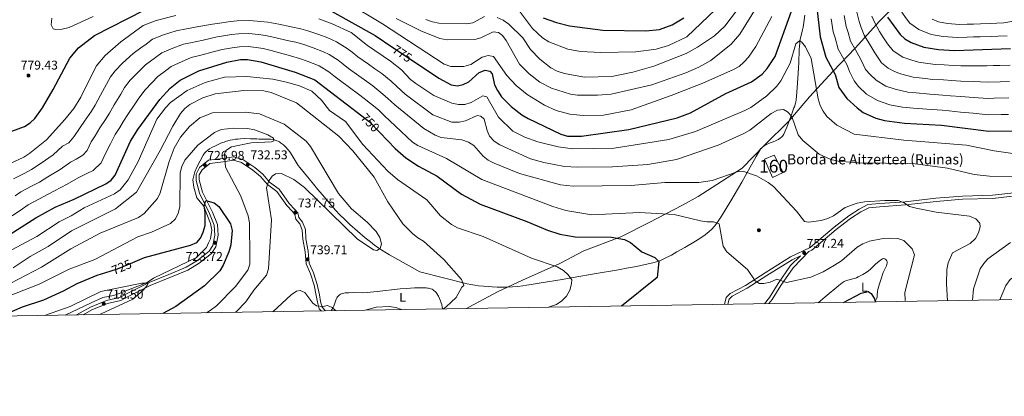
# Model space of a CAD drawing. Extents: x 607591 to 614492, y 724850 to 729593.
# Drawn here: x 611641 to 612412, y 724850 to 725145 of the extents above; entities that cross this region are included whole.
import ezdxf
from ezdxf.enums import TextEntityAlignment as Align

# ---------------------------------------------------------------- set-up
doc = ezdxf.new("R2010")
doc.units = 0
doc.header["$MEASUREMENT"] = 0
doc.linetypes.add('DGN Style 3', pattern=[109.19867, 77.99905, -31.19962])
doc.linetypes.add('DGN Style 5', pattern=[54.599335, 23.399715, -31.19962])
for name, color, linetype in [('Nivel 1', 7, 'Continuous'), ('Nivel 11', 7, 'Continuous'), ('Nivel 17', 7, 'Continuous'), ('Nivel 18', 7, 'Continuous'), ('Nivel 21', 7, 'Continuous'), ('Nivel 22', 7, 'Continuous'), ('Nivel 36', 7, 'Continuous'), ('Nivel 37', 7, 'Continuous'), ('Nivel 4', 7, 'Continuous'), ('Nivel 41', 7, 'Continuous'), ('Nivel 44', 7, 'Continuous'), ('Nivel 48', 7, 'Continuous'), ('Nivel 5', 7, 'Continuous'), ('Nivel 53', 7, 'Continuous'), ('Nivel 61', 7, 'Continuous'), ('Nivel 7', 7, 'Continuous')]:
    doc.layers.add(name, color=color, linetype=linetype)
doc.styles.add('Style-arial', font='arial.shx', dxfattribs={"bigfont": 'arialbig.shx'})
doc.styles.add('Style-ariali', font='ariali.shx', dxfattribs={"bigfont": 'arialibig.shx'})
doc.styles.add('Style-arialn', font='arialn.shx', dxfattribs={"bigfont": 'arialnbig.shx'})

# ---------------------------------------------------------------- blocks, each defined once
blk = doc.blocks.new('5PATER')
at = {"layer": 'Nivel 7', "linetype": 'Continuous', "lineweight": 0}
h = blk.add_hatch(color=53, dxfattribs=at)
edge = h.paths.add_edge_path()
edge.add_ellipse((0, 0), major_axis=(-1.1, -1.11), ratio=0.999422, start_angle=0, end_angle=360)
blk = doc.blocks.new('5PERFI')
at = {"layer": 'Nivel 17', "linetype": 'Continuous', "lineweight": 0}
h = blk.add_hatch(color=7, dxfattribs=at)
edge = h.paths.add_edge_path()
edge.add_arc((0, 0), 1.56, 315, 675)

msp = doc.modelspace()

# ---------------------------------------------------------------- linework, layer by layer
at = {"layer": 'Nivel 1', "color": 7, "linetype": 'Continuous', "lineweight": 0}
for points in [[(612427.88, 725262.27, 860.2), (612410.99, 725244.59, 853.02), (612390.37, 725223.27, 843.46), (612372.38, 725203.91, 833.03), (612353.52, 725183.52, 820.94), (612335.88, 725165.44, 809.81), (612314.51, 725143.85, 796.77), (612295.54, 725122.82, 785.23), (612278.28, 725104.75, 775.01), (612259.54, 725084.74, 768.51)], [(612259.54, 725084.74, 768.51), (612243.45, 725065.42, 763.56), (612224.3, 725046.8, 761.75), (612206.79, 725028.6, 760.17), (612187, 725015.82, 759.22), (612172.33, 725006.58, 758.16), (612160.04, 724999.56, 756.48), (612134.03, 724986, 753.79), (612111.91, 724974.95, 750.37), (612082.93, 724963.73, 748.81), (612064.09, 724954.02, 745.63), (612034.64, 724940.89, 741.27), (612015.14, 724931.8, 741.36), (611993.3, 724919.86, 741.13), (611990.8, 724918.59, 740)]]:
    msp.add_polyline3d(points, dxfattribs=at)
at = {"layer": 'Nivel 11', "color": 142, "linetype": 'DGN Style 3', "lineweight": 13}
for points in [[(612130.96, 724953.03, 749.26), (612136.77, 724954.32, 749.64), (612138.7, 724954.85, 749.8), (612141.52, 724955.8, 750.06), (612143.36, 724956.52, 750.24), (612146.08, 724957.72, 750.52), (612148.76, 724959.03, 750.81), (612151.4, 724960.44, 751.1), (612155.76, 724962.94, 751.58), (612161.85, 724966.56, 752.18), (612170.26, 724971.45, 752.76), (612174.55, 724974.13, 753), (612177.84, 724976.43, 753.2), (612180.95, 724978.93, 753.42), (612183.12, 724980.96, 753.62), (612185.14, 724983.16, 753.86), (612186.98, 724985.53, 754.14), (612190.75, 724991.15, 754.85), (612194.45, 724997.06, 755.61), (612198, 725003.02, 756.39), (612206.6, 725017.78, 758.29), (612209.54, 725022.98, 758.93), (612217.75, 725037.77, 760.7), (612220.75, 725042.92, 761.32), (612221.55, 725044.04, 761.44), (612222.23, 725044.74, 761.51), (612222.97, 725045.39, 761.57), (612223.78, 725045.97, 761.62), (612225.56, 725047, 761.69), (612227.5, 725047.89, 761.72), (612232.53, 725049.9, 761.73), (612234.45, 725050.77, 761.74), (612235.35, 725051.26, 761.75), (612236.99, 725052.37, 761.78), (612237.72, 725053, 761.81), (612238.37, 725053.7, 761.85), (612238.93, 725054.46, 761.9), (612239.4, 725055.31, 761.97), (612240.31, 725057.28, 762.16), (612241.88, 725060.89, 762.7), (612244.05, 725066.39, 763.75), (612246.08, 725071.99, 764.75), (612247.44, 725075.92, 765.24), (612247.78, 725076.87, 765.26), (612248.75, 725079.71, 765.16), (612248.98, 725080.68, 765.23), (612249.21, 725082.14, 765.46), (612249.52, 725085.07, 766.02), (612249.73, 725088.03, 766.53), (612250.53, 725099.33, 768.06), (612251.05, 725107.26, 768.96), (612251.3, 725111.58, 769.31), (612251.61, 725121.59, 769.56), (612251.78, 725124.57, 769.72), (612251.96, 725126.51, 769.89), (612252.43, 725129.45, 770.22), (612254.26, 725137.19, 771.29), (612254.67, 725139.13, 771.53), (612254.99, 725141.09, 771.75), (612256.01, 725148.7, 772.37)], [(611676.5, 724913.47, 720), (611696.89, 724923.06, 719.28), (611705.95, 724927.19, 719.28), (611714.2, 724928.84, 719.87), (611718.73, 724930.49, 720.46), (611740.57, 724939.14, 720.14), (611745.51, 724942.44, 720.67), (611779.3, 724958.52, 725), (611787.13, 724966.35, 724.62), (611788.78, 724970.06, 724.19), (611790.43, 724973.36, 724.19), (611791.25, 724979.95, 724.62), (611790.43, 724985.31, 725), (611787.54, 724992.73, 725), (611785.07, 724998.92, 725.1), (611779.72, 725005.51, 726.73), (611777.24, 725013.76, 727.36), (611776.42, 725019.53, 727.88), (611778.07, 725025.71, 727.99), (611779.78, 725029.87, 727.38), (611784.6, 725038.88, 727.38), (611785.11, 725039.73, 727.39), (611785.7, 725040.52, 727.42), (611787.06, 725041.93, 727.51), (611787.83, 725042.57, 727.57), (611789.5, 725043.72, 727.71), (611791.29, 725044.76, 727.85), (611794.33, 725046.31, 728.04), (611796.2, 725047.2, 728.09), (611799.01, 725048.42, 728.09), (611800.89, 725049.14, 728.06), (611802.78, 725049.78, 728.02), (611805.65, 725050.57, 727.98), (611807.58, 725050.98, 727.98), (611809.78, 725051.33, 728.04), (611811.75, 725051.54, 728.2), (611813.72, 725051.7, 728.49), (611816.68, 725051.81, 729.11), (611821.6, 725051.79, 730.29), (611824.56, 725051.69, 730.89), (611826.53, 725051.59, 731.16), (611828.54, 725051.49, 731.3), (611830.51, 725051.44, 731.34), (611835.46, 725051.45, 731.38), (611837.43, 725051.35, 731.38), (611839.4, 725051.08, 731.38), (611840.39, 725050.87, 731.37), (611842.35, 725050.24, 731.35), (611843.33, 725049.81, 731.34), (611844.3, 725049.29, 731.32), (611845.27, 725048.67, 731.31), (611847.52, 725046.92, 731.25), (611849.13, 725045.41, 731.18), (611851.2, 725043.06, 731.04), (611852.41, 725041.46, 730.93), (611853.51, 725039.83, 730.83), (611855.03, 725037.37, 730.69), (611857.48, 725033.27, 730.55), (611859.07, 725030.86, 730.56), (611860.25, 725029.29, 730.62), (611867.49, 725020.43, 731.25), (611874.45, 725011.95, 731.94), (611879.57, 725005.82, 732.48), (611884.78, 724999.76, 733.03), (611888.25, 724995.84, 733.39), (611891.66, 724992.2, 733.73), (611895.17, 724988.65, 734.08), (611899.49, 724984.51, 734.49), (611905.44, 724979.19, 735.03), (611911.59, 724974.07, 735.58), (611915.66, 724970.85, 735.94), (611918.84, 724968.42, 736.24), (611922.07, 724966.07, 736.55), (611924.53, 724964.36, 736.77), (611927.88, 724962.19, 737.02), (611930.45, 724960.66, 737.14), (611954.22, 724947.33, 737.82), (611991.48, 724938.03, 740.48), (611994.41, 724937.39, 740.65), (611997.36, 724936.87, 740.79), (612000.34, 724936.46, 740.9), (612004.32, 724936.04, 741.02), (612007.95, 724935.77, 741.12), (612010.94, 724935.6, 741.12), (612014.95, 724935.46, 741), (612018.97, 724935.42, 740.8), (612022.99, 724935.48, 740.57), (612027, 724935.66, 740.37), (612031, 724935.97, 740.24), (612034.98, 724936.4, 740.25), (612037.95, 724936.81, 740.37), (612041.51, 724937.39, 740.65), (612049.34, 724938.69, 741.54), (612065.96, 724941.48, 743.93), (612072.81, 724942.65, 744.79), (612094.09, 724946.29, 746.92), (612106.85, 724948.48, 748.04), (612111.35, 724949.26, 748.37), (612116.26, 724950.13, 748.64), (612124.1, 724951.62, 748.96), (612130.96, 724953.03, 749.26)]]:
    msp.add_polyline3d(points, dxfattribs=at)
at = {"layer": 'Nivel 18', "color": 1, "linetype": 'DGN Style 3', "lineweight": 13}
msp.add_polyline3d([(612230.52, 725021.45, 762.62), (612224.28, 725035.67, 762.62), (612232.01, 725039, 763.27), (612239.06, 725025.19, 762.62), (612230.52, 725021.45, 762.62)], dxfattribs=at)
at = {"layer": 'Nivel 21', "color": 7, "linetype": 'Continuous', "lineweight": 0}
for points in [[(611880.33, 724916.79, 739.78), (611877.7, 724919.56, 739.78), (611876.52, 724924.08, 739.46), (611875.67, 724929.34, 739.13), (611873.95, 724937.58, 739.46), (611870.98, 724946.65, 739.78), (611867.71, 724954.24, 739.46), (611866.82, 724963.47, 739.46), (611865.11, 724973.22, 738.8), (611864.64, 724980.69, 738.48), (611862.41, 724986.33, 738.15), (611859.59, 724989.9, 738.15), (611858.74, 724993.58, 737.82), (611856.46, 724996.27, 737.17), (611851.97, 725001.08, 735.54), (611844.06, 725012.12, 735.21), (611836.62, 725017.8, 734.24), (611831.29, 725023.85, 733.26), (611825.01, 725029.2, 732.93), (611815.76, 725035.4, 731.3), (611808.35, 725037.51, 729.99), (611799.96, 725036.17, 729.67), (611788.62, 725034.82, 727.71), (611781.67, 725029.07, 726.4), (611778.99, 725024.06, 726.4), (611779.03, 725019.1, 725.75), (611781.63, 725009.06, 725.1), (611789.55, 724993.15, 724.12), (611793.21, 724984.04, 723.79), (611793.66, 724976.24, 723.47), (611792.18, 724968.06, 723.79), (611789.21, 724963.51, 723.14), (611780.11, 724956.27, 722.16), (611771.33, 724950.98, 721.84), (611757.6, 724945.19, 721.51), (611742.12, 724938.93, 720.21), (611724.61, 724930.19, 719.23), (611719.04, 724927.35, 718.25), (611708.93, 724924.83, 718.57), (611696.17, 724919.77, 718.57), (611685.29, 724913.61, 717.61)], [(612429.47, 725010.5, 762.95), (612403.08, 725007.44, 762.95), (612379.45, 725006.83, 761.64), (612358.61, 725005.02, 761.64), (612334.58, 725002.37, 760.34), (612314.62, 725000.98, 760.34), (612305.4, 725000.06, 760.01), (612298.63, 724996.6, 759.36), (612290.42, 724991.17, 759.36), (612279.02, 724982.46, 758.71), (612260.08, 724966.48, 757.4), (612244.73, 724959.04, 757.07), (612224.78, 724946.6, 755.77), (612209.41, 724936.71, 754.79), (612197.51, 724930.43, 754.14), (612194.29, 724927.15, 754.14), (612193.12, 724921.89, 753.83)], [(612252.5, 724960.03, 756.93), (612244.83, 724952.23, 756.42), (612235.08, 724938.17, 755.12), (612228.27, 724927.14, 754.46), (612224.38, 724922.4, 753.99)]]:
    msp.add_polyline3d(points, dxfattribs=at)
at = {"layer": 'Nivel 21', "color": 7, "linetype": 'DGN Style 3', "lineweight": 0}
for points in [[(611876.94, 724916.73, 739.78), (611875.44, 724918.31, 739.78), (611874.08, 724923.56, 739.46), (611873.21, 724928.89, 739.13), (611871.53, 724936.94, 739.46), (611868.64, 724945.76, 739.78), (611865.26, 724953.61, 739.46), (611864.35, 724963.13, 739.46), (611862.63, 724972.93, 738.8), (611862.17, 724980.14, 738.48), (611860.22, 724985.06, 738.15), (611857.28, 724988.79, 738.15), (611856.44, 724992.43, 737.82), (611854.59, 724994.6, 737.17), (611850.03, 724999.5, 735.54), (611842.25, 725010.36, 735.21), (611834.91, 725015.97, 734.24), (611829.54, 725022.06, 733.26), (611823.5, 725027.21, 732.93), (611814.7, 725033.1, 731.3), (611808.2, 725034.95, 729.99), (611800.3, 725033.7, 729.67), (611789.65, 725032.42, 727.71), (611783.64, 725027.46, 726.4), (611781.5, 725023.45, 726.4), (611781.53, 725019.43, 725.75), (611783.99, 725009.94, 725.1), (611791.83, 724994.17, 724.12), (611795.68, 724984.59, 723.79), (611796.18, 724976.08, 723.47), (611794.55, 724967.11, 723.79), (611791.08, 724961.81, 723.14), (611781.54, 724954.21, 722.16), (611772.46, 724948.75, 721.84), (611758.56, 724942.88, 721.51), (611743.15, 724936.65, 720.21), (611725.73, 724927.96, 719.23), (611719.93, 724925, 718.25), (611709.69, 724922.45, 718.57), (611697.25, 724917.51, 718.57), (611690.52, 724913.69, 717.97)], [(612429.84, 725008.03, 762.95), (612403.26, 725004.94, 762.95), (612379.59, 725004.33, 761.64), (612358.86, 725002.53, 761.64), (612334.81, 724999.88, 760.34), (612314.83, 724998.48, 760.34), (612306.11, 724997.62, 760.01), (612299.89, 724994.44, 759.36), (612291.87, 724989.13, 759.36), (612280.58, 724980.51, 758.71), (612261.46, 724964.36, 757.4), (612259.19, 724963.27, 757.26), (612246.76, 724950.63, 756.42), (612237.17, 724936.79, 755.12), (612230.31, 724925.68, 754.46), (612227.66, 724922.45, 754.14)], [(612252.5, 724960.03, 756.93), (612245.94, 724956.85, 757.07), (612226.12, 724944.49, 755.77), (612210.67, 724934.55, 754.79), (612199.02, 724928.4, 754.14), (612196.58, 724925.91, 754.14), (612195.69, 724921.93, 753.88)]]:
    msp.add_polyline3d(points, dxfattribs=at)
at = {"layer": 'Nivel 22', "color": 30, "linetype": 'DGN Style 5', "lineweight": 30, "flags": 128}
for points, elevation in [([(611933.28, 725123.4), (611949.23, 725112.69)], 775), ([(611908.78, 725069.66), (611914.76, 725065.05), (611922.93, 725056.65)], 750), ([(611711.57, 724947.96), (611717.42, 724949.78), (611729.54, 724954.78)], 725)]:
    msp.add_lwpolyline(points, dxfattribs=dict(at, elevation=elevation))
at = {"layer": 'Nivel 36', "color": 92, "linetype": 'Continuous', "lineweight": 0}
for points in [[(612266.48, 724923.08, 750.95), (612271.84, 724927.65, 751.06), (612282.59, 724936.62, 751.05), (612285.21, 724938.77, 751.06), (612286.01, 724939.35, 751.08), (612286.87, 724939.83, 751.09), (612288.71, 724940.57, 751.14), (612290.65, 724941.11, 751.21), (612293.65, 724941.81, 751.31), (612295.59, 724942.38, 751.36), (612296.53, 724942.74, 751.38), (612297.9, 724943.38, 751.4), (612301.47, 724945.2, 751.38), (612304.04, 724946.75, 751.38), (612305.92, 724948.12, 751.41), (612307.42, 724949.42, 751.46), (612311.74, 724953.56, 751.66), (612315.26, 724956.56, 751.89), (612316.1, 724957.15, 751.96), (612316.94, 724957.58, 752.01), (612317.68, 724957.81, 752.04), (612318.57, 724957.64, 752.01), (612319.5, 724956.96, 751.9), (612320.23, 724956.02, 751.79), (612320.55, 724955.02, 751.72), (612320.49, 724954.05, 751.7), (612320.27, 724953.13, 751.7), (612319.93, 724952.2, 751.7), (612318.06, 724948.48, 751.73), (612317.36, 724946.79, 751.72), (612315.49, 724941.09, 751.59), (612314.27, 724937.28, 751.42), (612313.15, 724933.46, 751.12), (612312.82, 724931.92, 750.93), (612312.79, 724928.96, 750.34), (612312.63, 724927.59, 750.08), (612312.35, 724926.64, 749.93), (612311.97, 724925.73, 749.76), (612310.95, 724923.81, 749.44)], [(611884.92, 724916.86, 739.21), (611885.13, 724917.25, 739.15), (611886.4, 724919.52, 738.99), (611886.83, 724920.41, 738.99), (611887.19, 724921.33, 738.99), (611888.39, 724925.16, 738.99), (611888.79, 724926.06, 738.99), (611889.29, 724926.97, 738.99), (611889.86, 724927.84, 738.99), (611890.52, 724928.64, 738.99), (611891.26, 724929.33, 738.99), (611892.11, 724929.87, 738.99), (611892.84, 724930.17, 738.99), (611893.82, 724930.45, 738.99), (611895.8, 724930.8, 738.99), (611898.79, 724931.01, 738.99), (611902.17, 724931.07, 738.99), (611909.18, 724930.96, 738.99), (611913.17, 724931.09, 738.99), (611921, 724931.92, 738.99), (611938.84, 724934.02, 738.99), (611943.83, 724934.43, 738.99), (611950.26, 724934.81, 738.99), (611957.24, 724934.8, 738.99), (611959.23, 724934.71, 738.99), (611960.22, 724934.61, 738.99), (611961.21, 724934.46, 738.99), (611962.95, 724934.03, 738.99), (611963.9, 724933.66, 738.99), (611964.78, 724933.18, 738.99), (611965.59, 724932.58, 738.99), (611966.34, 724931.9, 738.99), (611967.03, 724931.14, 738.99), (611967.66, 724930.31, 738.99), (611968.44, 724929.12, 739.02), (611968.94, 724928.24, 739.09), (611969.8, 724926.46, 739.31), (611970.52, 724924.64, 739.54), (611970.86, 724923.7, 739.61), (611971.51, 724921.7, 739.64), (611971.93, 724919.74, 739.64), (611972.04, 724918.76, 739.64), (611972.06, 724918.28, 739.64)]]:
    msp.add_polyline3d(points, dxfattribs=at)
at = {"layer": 'Nivel 4', "color": 30, "linetype": 'Continuous', "lineweight": 30, "flags": 128}
for points, elevation in [([(612262.92, 725175.06), (612268.07, 725131.66), (612272.48, 725115.79), (612279.64, 725102.06), (612282.69, 725091.99), (612288.94, 725083.33), (612296.94, 725075.97), (612301.76, 725072.41), (612311.56, 725067.88), (612318.41, 725066.05), (612334.16, 725064.01), (612363.08, 725062.5), (612400.08, 725057.71), (612439.79, 725058.28)], 775), ([(611634.51, 725057.68), (611644.46, 725061.38), (611649.06, 725064.15), (611652.74, 725067.54), (611658.66, 725075.86), (611667.13, 725090.33), (611680.1, 725114.88), (611686.88, 725123.15), (611699.45, 725132.83), (611738.29, 725152.49), (611765.57, 725160.72)], 775), ([(611765.57, 725160.72), (611786.62, 725164.17), (611820.81, 725164.82), (611836.92, 725164.31), (611847.64, 725162.77), (611864.35, 725158.94), (611885.06, 725151.85), (611919.4, 725132.72), (611933.28, 725123.4)], 775), ([(611949.23, 725112.69), (611969.33, 725099.19), (611978.78, 725093.97), (611983.72, 725093.16), (611988.19, 725094.22), (611992.69, 725096.41), (612000.94, 725103.74), (612005.54, 725105.49), (612009.14, 725104.83), (612011.04, 725102.63), (612012.79, 725094.01), (612015.2, 725089.52), (612018.38, 725084.73), (612025.8, 725077.09), (612034.17, 725070.45), (612039.28, 725067.53), (612064.81, 725055.35), (612070.13, 725053.86), (612080.94, 725053.7), (612118.11, 725059.08), (612155.95, 725068.25), (612166.28, 725071.95), (612194.21, 725087.24), (612214.31, 725096.48), (612222.57, 725102.46), (612226.37, 725106.84), (612232.62, 725116.3), (612245.49, 725151.82)], 775), ([(612051, 725146.46), (612061.45, 725142.81), (612071.48, 725140.25), (612097.76, 725136.96), (612131.47, 725136.39), (612142.06, 725137.51), (612151.96, 725141.01), (612161.25, 725146.69)], 800), ([(612320.76, 725147.2), (612330.61, 725133.46), (612334.25, 725130.03), (612339.34, 725127.21), (612349.31, 725123.54), (612360.82, 725121.65), (612373.31, 725120.99), (612417.26, 725122.39)], 800), ([(611610.74, 724962.73), (611653.34, 724989.7), (611668.6, 724998.12), (611683.6, 725004.4), (611708.31, 725016.41), (611712.39, 725019.36), (611715.48, 725023.29), (611727.7, 725049.76), (611733.32, 725059.09), (611750.7, 725082.62), (611758.65, 725091.42), (611766.66, 725097.57), (611781.24, 725105.09), (611803.12, 725111.81), (611813.88, 725113.77), (611819.36, 725113.83), (611829.86, 725112.01), (611856.73, 725103.89), (611872.01, 725098.03), (611908.78, 725069.66)], 750), ([(611922.93, 725056.65), (611935.07, 725044.16), (611943.47, 725036.82), (611953.32, 725030.12), (611967.9, 725022.3), (611986.86, 725008.34), (612001.49, 725000.39), (612038.08, 724986.82), (612054.33, 724980), (612064.14, 724977.04), (612075.93, 724974.71), (612104.5, 724974.61), (612114.81, 724972.69), (612119.47, 724970.48), (612128.37, 724963.01), (612138.33, 724958.64), (612141.61, 724955.42), (612140.18, 724942.92), (612112.44, 724920.57)], 750), ([(611729.54, 724954.78), (611738.56, 724958.51), (611774.74, 724968.22), (611779.69, 724970.49), (611782.56, 724973.76), (611784.58, 724978.57), (611786.07, 724983.71), (611786.17, 724993.84), (611785.43, 724999.1), (611786.76, 725003.39), (611793.2, 725001.61), (611796.73, 724998.52), (611805.84, 724985.05), (611807.29, 724979.69), (611806.36, 724968.5), (611804.74, 724963.03), (611800.19, 724952.53), (611797.49, 724948.23), (611785.72, 724936.36), (611763.21, 724920.15), (611752.88, 724914.71)], 725), ([(611625.98, 724912.64), (611627.38, 724913.11), (611642.97, 724919.81), (611659.72, 724925.34), (611675.2, 724932.43), (611685.7, 724938.22), (611701.55, 724944.85), (611711.57, 724947.96)], 725), ([(612286.36, 724923.41), (612300.16, 724930.76), (612305.69, 724932), (612307.92, 724930.48), (612310.7, 724926.23), (612311.14, 724923.81)], 750)]:
    msp.add_lwpolyline(points, dxfattribs=dict(at, elevation=elevation))
at = {"layer": 'Nivel 5', "color": 30, "linetype": 'Continuous', "lineweight": 0, "flags": 128}
for points, elevation in [([(612321.34, 725207.86), (612321.02, 725201.19), (612321.47, 725195.77), (612322.89, 725186.67), (612323.9, 725177.89), (612323.79, 725172.8), (612325.68, 725162.53), (612327.95, 725157.87), (612331.9, 725150.9), (612334.99, 725146.87), (612338.22, 725142.38), (612345.2, 725137.38), (612355.05, 725133.43), (612364.26, 725131.92), (612375.28, 725131.16), (612383.27, 725131.42), (612388.27, 725131.55), (612393.42, 725131.69), (612402.42, 725132.04), (612407.42, 725132.27), (612414.59, 725132.5)], 805), ([(612014.89, 725146.93), (612019.72, 725144.78), (612024.13, 725141.67), (612035.14, 725130.99), (612041.11, 725121.76), (612048.39, 725114.25), (612057.03, 725107.41), (612061.95, 725104.77), (612067.72, 725102.8), (612083.03, 725099.95), (612104.7, 725100.53), (612121.12, 725103.9), (612137.65, 725108.73), (612163.06, 725118.5), (612171.85, 725123.44), (612185.17, 725132.49), (612193.26, 725140.01), (612209.03, 725160.84)], 790), ([(611897.05, 725158.53), (611925.15, 725141.88), (611973.5, 725110.32), (611978.6, 725108.44), (611988.84, 725108.41), (611994.18, 725109.97), (612003.06, 725115.83), (612007.87, 725117.09), (612011.99, 725116.34), (612022.52, 725101.39), (612029.84, 725093.62), (612038.34, 725086.43), (612051.9, 725078.05), (612061.2, 725073.85), (612071.93, 725070.95), (612082.27, 725069.91), (612098.13, 725070.27), (612120.01, 725074.54), (612151.16, 725085.64), (612175.95, 725095.22), (612200.12, 725105.93), (612204.45, 725108.42), (612208.28, 725111.85), (612211.95, 725115.67), (612217.7, 725124.06), (612230.01, 725147.67)], 780), ([(611935.84, 725146.05), (611955.05, 725136.24), (611969.94, 725130.42), (611975.83, 725129.31), (611997.29, 725129.66), (612002.12, 725130.94), (612011.74, 725135.47), (612016.07, 725134.99), (612019.16, 725132.83), (612022.07, 725128.76), (612032.46, 725110.24), (612039.91, 725102.52), (612048.46, 725096.2), (612057.47, 725091.39), (612072.35, 725086.63), (612077.84, 725085.85), (612093.48, 725085.89), (612104.33, 725086.78), (612136.15, 725093.97), (612162.69, 725103.47), (612172.99, 725107.94), (612182.23, 725113.1), (612198.35, 725125.96), (612205.09, 725133.87), (612219.17, 725156.42)], 785), ([(612030.15, 725154.98), (612042.61, 725138.28), (612050.37, 725130.8), (612055.42, 725127.75), (612070.18, 725122.09), (612080.32, 725120.23), (612096.13, 725119.42), (612123.45, 725119.98), (612139.37, 725122.06), (612149.22, 725124.87), (612163.55, 725131.73), (612186.09, 725153.14)], 795), ([(611630.03, 725030.67), (611644.03, 725037.31), (611648.66, 725040.39), (611661.67, 725050.78), (611676.24, 725066.82), (611683.26, 725075.49), (611688.78, 725084.44), (611700.8, 725108.68), (611707.87, 725117.12), (611720.05, 725127.73), (611737.52, 725140.43), (611747.6, 725144.42), (611763.23, 725148.33)], 770), ([(611666.04, 725146.26), (611665.47, 725141.08), (611666.9, 725138.03), (611669.09, 725137.52), (611674.09, 725137.77), (611679.51, 725138.92), (611698.44, 725147.49)], 780), ([(611875.18, 725145.73), (611885.71, 725141.87), (611900.58, 725134.96), (611913.19, 725124.9), (611931.35, 725112.63), (611939.89, 725105.69), (611946.99, 725098.18), (611951.1, 725094.99), (611965.38, 725085.58), (611979.36, 725079.66), (611984.61, 725078.65), (611989.69, 725078.69), (611994.47, 725080.16), (612003.56, 725085.29), (612006.72, 725084.71), (612015.88, 725068.75), (612027.27, 725057.81), (612036.66, 725052.88), (612046.87, 725049.22), (612062.66, 725045.45), (612074.16, 725043.85), (612106.65, 725044.39), (612149.42, 725051.04), (612170.3, 725057.36), (612209.04, 725073.89), (612213.58, 725076.3), (612226.28, 725085.5), (612234.02, 725092.94), (612237.05, 725097.16), (612244.38, 725110.98), (612249.06, 725126.17), (612251.76, 725128.64), (612253.43, 725127.7), (612256.44, 725123.87), (612260.9, 725114.62), (612266.51, 725082.96), (612268.04, 725077.9), (612270.27, 725073.42), (612273.31, 725069.24), (612281.11, 725062.44), (612294.6, 725055.26), (612333.52, 725050.51), (612382.66, 725046.73), (612404.36, 725042.16)], 770), ([(611959.13, 725145.28), (611964.21, 725143.35), (611969.1, 725142.34), (611990.93, 725141.74), (611995.92, 725142.66), (612005.07, 725147.55)], 790), ([(612276.72, 725145.77), (612278.2, 725135.7), (612279.68, 725130.91), (612282.14, 725122.07), (612286.42, 725114.16), (612289.03, 725109.46), (612290.99, 725104.51), (612294.61, 725097.04), (612298, 725092.67), (612304.4, 725086.78), (612312.91, 725081.69), (612322.59, 725078.29), (612332.52, 725076.52), (612341.19, 725075.7), (612351.48, 725074.91), (612363.63, 725074.27), (612369.1, 725073.68), (612378.03, 725072.69), (612387.96, 725071.72), (612399.72, 725070.52), (612409.72, 725070.7), (612415.51, 725070.82)], 780), ([(612286.72, 725148.43), (612288.33, 725139.74), (612289.95, 725134.98), (612291.79, 725128.35), (612295.73, 725121.41), (612298.42, 725116.87), (612300.9, 725111.75), (612303.61, 725106.14), (612307.06, 725102.01), (612311.86, 725097.59), (612319.51, 725093.07), (612326.78, 725090.52), (612336.72, 725088.27), (612343.22, 725087.66), (612353.81, 725086.59), (612364.18, 725086.05), (612370.15, 725085.51), (612378.1, 725084.8), (612388.05, 725084.16), (612399.36, 725083.34), (612404.36, 725083.45), (612415.95, 725083.71)], 785), ([(612296.72, 725151.1), (612298.47, 725143.77), (612300.22, 725139.06), (612302.37, 725132.86), (612307.81, 725124.27), (612310.8, 725118.99), (612316.12, 725111.35), (612321.25, 725106.98), (612326.12, 725104.45), (612330.96, 725102.75), (612340.92, 725100.03), (612350.21, 725099.03), (612356.15, 725098.28), (612364.72, 725097.83), (612371.2, 725097.34), (612378.17, 725096.92), (612388.13, 725096.59), (612399.01, 725096.15), (612409.01, 725096.4), (612416.39, 725096.6)], 790), ([(612308.6, 725147.81), (612310.49, 725143.13), (612314.36, 725135.89), (612317.19, 725131.67), (612320.71, 725126.22), (612325.19, 725120.69), (612332.73, 725115.83), (612339.89, 725113.47), (612345.11, 725111.78), (612352.23, 725110.88), (612358.49, 725109.96), (612365.27, 725109.61), (612372.26, 725109.16), (612378.24, 725109.03), (612388.22, 725109.03), (612398.65, 725108.97), (612403.65, 725109.11), (612408.65, 725109.25), (612416.82, 725109.5)], 795), ([(612355.63, 725145.57), (612360.79, 725143.33), (612367.7, 725142.19), (612377.25, 725141.34), (612383.24, 725141.53), (612388.24, 725141.64), (612393.55, 725141.76), (612401.53, 725142.15), (612406.55, 725142.44), (612411.93, 725142.61), (612419.43, 725143.85)], 810), ([(611635.85, 725020.43), (611644.82, 725024.85), (611650.17, 725027.51), (611657.73, 725032.64), (611667.15, 725039.19), (611674.44, 725045.83), (611679.39, 725048.48), (611683.21, 725053.37), (611688.14, 725060.48), (611691.46, 725065.47), (611696.98, 725073.32), (611699.91, 725078.1), (611703.99, 725085.82), (611708.81, 725094.55), (611711.9, 725100.3), (611715.69, 725105.04), (611721.41, 725110.96), (611729.7, 725118.66), (611735.76, 725123.06), (611739.79, 725126.03), (611744.8, 725129.71), (611753.48, 725133.28), (611763.29, 725136.41), (611771.44, 725138.02), (611781.27, 725139.76), (611791.78, 725141.71), (611799.21, 725142.72), (611806.05, 725143.7), (611811.26, 725144.14), (611820.9, 725144.54), (611829.61, 725143.75), (611835.26, 725143.17), (611843.84, 725141.52), (611853.62, 725139.52), (611861.13, 725138.06), (611866.66, 725136.41), (611875.25, 725133.53), (611882.28, 725130.91), (611889.08, 725127.75), (611897.36, 725122.62), (611901.28, 725119.52), (611905.86, 725115.89), (611914.06, 725110.17), (611919.15, 725106.54), (611924.44, 725102.87), (611931.83, 725096.9), (611936.19, 725092.8), (611942.89, 725086.61), (611964.4, 725070.5), (611979.3, 725064.69), (611985.2, 725064.72), (611990.06, 725065.89), (611999.35, 725069.92), (612002.16, 725069.33), (612004.72, 725066.99), (612006.98, 725058.25), (612009.02, 725053.69), (612012.59, 725049.94), (612016.88, 725046.95), (612041.01, 725036.1), (612051.42, 725033.05), (612067.65, 725029.95), (612077.73, 725029.33), (612105.4, 725029.74), (612133.06, 725031.57), (612155.36, 725035.6), (612188.02, 725046.73), (612208.19, 725055.77), (612212.82, 725058.5), (612229.59, 725071.61)], 765), ([(611637.34, 725006.93), (611641.68, 725010.19), (611650.58, 725014.74), (611656.31, 725017.72), (611662.89, 725021.78), (611672.63, 725027.59), (611680.49, 725033.48), (611684.99, 725035.66), (611690.39, 725038.77), (611693.61, 725042.59), (611696.76, 725049.4), (611700.05, 725054.14), (611703.54, 725060.23), (611708.08, 725066.89), (611711.05, 725071.76), (611714.76, 725078.25), (611719.95, 725086.75), (611723, 725091.93), (611727.36, 725097.56), (611731.17, 725101.51), (611739.35, 725109.58), (611743.39, 725112.52), (611752.09, 725119), (611759.35, 725122.14), (611769.27, 725125.97), (611774.71, 725127.05), (611784.45, 725129.18), (611795.56, 725131.75), (611800.51, 725132.42), (611806.72, 725133.37), (611812.13, 725134.02), (611820.39, 725134.31), (611827.83, 725133.49), (611833.46, 725132.78), (611840.78, 725131.2), (611850.49, 725128.9), (611857.09, 725127.44), (611863.35, 725125.57), (611870.64, 725123.05), (611878.86, 725119.95), (611883.39, 725117.84), (611890.23, 725113.41), (611894.16, 725110.32), (611898.54, 725106.88), (611906.64, 725101.03), (611912.67, 725096.58), (611917.52, 725093.11), (611923.76, 725088.11), (611929.04, 725083.55), (611934.68, 725078.23), (611957.51, 725059.85), (611966.27, 725054.52), (611970.99, 725052.69), (611987.21, 725050.84), (611992.34, 725049.04), (611996.71, 725046.51), (612003.94, 725038.18), (612007.85, 725035.06), (612012.68, 725032.71), (612032.5, 725024.47), (612064.48, 725015.57), (612074.47, 725014.51), (612119.84, 725014.98), (612146.35, 725017.4), (612172.89, 725017.43), (612183.37, 725019.11), (612202.95, 725025.7), (612208.21, 725026.1), (612218.22, 725022.56), (612227.35, 725017.51), (612231.51, 725014.34), (612249.45, 724995.06), (612255.81, 724986.98)], 760), ([(611634.84, 724991.2), (611643.05, 724996.86), (611647.51, 724999.94), (611656.34, 725004.63), (611662.46, 725007.92), (611668.05, 725010.91), (611678.12, 725016), (611686.54, 725021.13), (611693.29, 725024.41), (611698.33, 725026.86), (611704.55, 725032.94), (611707.69, 725039.75), (611711.95, 725047.79), (611715.62, 725055), (611719.18, 725060.47), (611722.18, 725065.43), (611725.52, 725070.68), (611731.09, 725078.95), (611734.1, 725083.55), (611739.03, 725090.09), (611744.39, 725095.67), (611749, 725100.5), (611755.01, 725104.99), (611759.37, 725108.28), (611765.22, 725111), (611775.26, 725115.53), (611782.8, 725117.34), (611792.45, 725119.87), (611799.34, 725121.78), (611807.38, 725123.04), (611813, 725123.89), (611819.87, 725124.07), (611826.06, 725123.23), (611831.66, 725122.4), (611837.71, 725120.88), (611847.35, 725118.28), (611853.05, 725116.83), (611860.04, 725114.73), (611866.02, 725112.57), (611875.43, 725108.99), (611883.1, 725104.19), (611887.04, 725101.12), (611891.21, 725097.87), (611899.22, 725091.89), (611906.2, 725086.61), (611910.6, 725083.35), (611915.7, 725079.33), (611921.9, 725074.3), (611926.46, 725069.85), (611948.62, 725049.19), (611952.77, 725046.5), (611975.25, 725036.29), (612002.85, 725019.87), (612058.44, 724998.53), (612068.64, 724995.59), (612089.22, 724992.14), (612126.36, 724993.87), (612153.5, 724992.35), (612174.2, 724987.27), (612179.26, 724986.51), (612184.4, 724986.64), (612188.79, 724985.01), (612192.04, 724967.5), (612194.88, 724963.18), (612211.17, 724949.11), (612217.02, 724940.4), (612220.45, 724938.33), (612223.96, 724938.19), (612228.85, 724939.23), (612233.93, 724941.55), (612241.73, 724939.12), (612260.7, 724943.23), (612270.22, 724947.29), (612279.26, 724952.62), (612284.59, 724955.95), (612297.11, 724966.83), (612301.35, 724969.47)], 755), ([(611626.25, 724960.23), (611654.33, 724975.05), (611671.83, 724986.63), (611681.25, 724991.32), (611691.27, 724997.65), (611715.09, 725008.63), (611719.44, 725011.64), (611725.7, 725019.44), (611733.53, 725034.01), (611748.24, 725067.08), (611755.02, 725076.05), (611759.06, 725080.12), (611771.94, 725089.6), (611786.08, 725095.94), (611801.37, 725100.09), (611818.71, 725100.68), (611839.1, 725098.49), (611849.93, 725096.04), (611860.02, 725093.32), (611869.78, 725088.94), (611877.37, 725082.08), (611883.57, 725073.99), (611896.11, 725065.15), (611909.72, 725047.32), (611929.17, 725026.2), (611936.85, 725019.78), (611959.85, 725003.86), (611970.6, 724991.35), (611979.13, 724984.54), (611983.84, 724981.91), (612003.96, 724975.16), (612041.84, 724958.06), (612061.91, 724951.28), (612066.81, 724948.46), (612070.6, 724945.16), (612073.41, 724941.01), (612073.2, 724937.91), (612071.76, 724933.08), (612069.17, 724928.24), (612065.61, 724924.62), (612061.43, 724921.7), (612055.12, 724919.64)], 745), ([(611635.61, 724950.59), (611649.03, 724959.4), (611663.04, 724967.26), (611681.33, 724979.41), (611715.89, 724996.72), (611732.36, 725009.83), (611750.88, 725042.48), (611760.74, 725061.61), (611766.84, 725071.6), (611770.11, 725075.38), (611774.23, 725078.68), (611784.25, 725083.83), (611793.89, 725087), (611816.52, 725089.54), (611832.02, 725089.27), (611837.73, 725087.97), (611857.77, 725079.9), (611890.82, 725053.66), (611901.79, 725042.26), (611918.54, 725021.59), (611929.16, 725002.35), (611940.9, 724984.97), (611948.59, 724977.41), (611952.82, 724973.94), (611957.22, 724971.44), (611973.19, 724957.12), (611987.08, 724941.39), (611988.78, 724936.58), (611987.13, 724935.34), (611982.92, 724927.35), (611975, 724919.83), (611972.94, 724918.3)], 740), ([(611633.73, 724938.38), (611657.77, 724951.04), (611680.77, 724965.33), (611703.79, 724977.7), (611733.99, 724989.96), (611738.25, 724993.06), (611748.75, 725004.8), (611750.86, 725009.33), (611757.86, 725034), (611761.9, 725044.23), (611766.69, 725053.05), (611773.93, 725061.32), (611781.93, 725068.14), (611791.87, 725072.07), (611817.63, 725072.5), (611828.68, 725071.25), (611847.98, 725063.14), (611865.29, 725049.92), (611868.75, 725045.66), (611890.6, 725008.71), (611900.7, 724996.74), (611913.13, 724986.39), (611920.2, 724979.01), (611923.04, 724974.3), (611924.29, 724969.44), (611923.11, 724965.72), (611920.58, 724964.12), (611918.04, 724964.63), (611905.27, 724973.19), (611864.05, 725013.39), (611855.48, 725019.79), (611845.82, 725024.53), (611841.25, 725024.32), (611838.55, 725022.28), (611835.77, 725018.13), (611834.25, 725013.18), (611838.14, 724988.12), (611835.75, 724949.74), (611834.3, 724944.82), (611824.29, 724932.91), (611818.1, 724923.93), (611810.55, 724916.25), (611809.57, 724915.63)], 735), ([(612229.59, 725071.61), (612234.56, 725074.19), (612239.2, 725074.67), (612242.37, 725072.94), (612245.77, 725069.28), (612250.69, 725054.8), (612254.29, 725050.27), (612267.17, 725039.78), (612276.42, 725035.41), (612281.99, 725034.16), (612297.89, 725032.8), (612340.63, 725032.26), (612367.81, 725028.64), (612388.74, 725023.61), (612400.71, 725022.34), (612421.65, 725022.24)], 765), ([(611594.39, 724913.73), (611656.03, 724937.67), (611679.57, 724949.48), (611699.76, 724956.96), (611733.42, 724974.94), (611744.07, 724978.48), (611759.08, 724985.18), (611762.81, 724988.89), (611764.99, 724993.38), (611766.38, 724998.37), (611766.53, 725025.09), (611767.71, 725029.95), (611770.22, 725034.84), (611780.38, 725046.8), (611793.42, 725056.52), (611798.56, 725058.99), (611808.63, 725060.13), (611819.23, 725059.84), (611824.65, 725058.77), (611835.21, 725054.92), (611839.79, 725052.25), (611839.98, 725050.06), (611838.15, 725049.26), (611822.21, 725048.51), (611806.84, 725045.32), (611802.28, 725042.65), (611801.18, 725039.66), (611801.97, 725029.59), (611813.98, 725006.75), (611819.81, 724991.38), (611820.82, 724985.79), (611821.13, 724958.73), (611821.09, 724953.38), (611819.63, 724948.6), (611809.91, 724935.83), (611794.9, 724920.8), (611790.04, 724916.95), (611787.06, 724915.27)], 730), ([(612404.36, 725042.16), (612420.76, 725040.04), (612486.79, 725040.42), (612508.04, 725043.1), (612530.82, 725044.21), (612552.28, 725043.78), (612562.8, 725041.85), (612563.96, 725039.59), (612562.93, 725037.39), (612560.06, 725035.35), (612550.53, 725031), (612540.32, 725028), (612531.1, 725024.14), (612512.07, 725013.31), (612498.23, 725004), (612481.66, 724990.14), (612467.54, 724981.14), (612449.66, 724968.2), (612429.49, 724950.16), (612416.95, 724941.38), (612413.4, 724936.71), (612409.19, 724926.69), (612408.8, 724925.4)], 770), ([(612255.81, 724986.98), (612258.73, 724986.29), (612268.72, 724987.51), (612273.9, 724989.12), (612278.45, 724991.32), (612287.53, 724997.83), (612297.12, 725001.31), (612302.73, 725002.34), (612318.66, 725003.27), (612329.17, 725003.27), (612333.83, 725001.47), (612337.91, 724998.54), (612343.1, 724997.27), (612358.85, 724994.06), (612385, 724991.16), (612390, 724988.86), (612393.17, 724985.42), (612393.46, 724982.62), (612392.1, 724977.88), (612389.64, 724973.53), (612385.51, 724969.59), (612371.64, 724962.37), (612368.18, 724954.31), (612367.21, 724949.2), (612366.86, 724937.99), (612367.85, 724924.73)], 760), ([(612301.35, 724969.47), (612306.67, 724971.52), (612317.25, 724973.55), (612322.55, 724973.71), (612328.76, 724973.41), (612333.57, 724972.02), (612340.21, 724965.45), (612341.83, 724960.82), (612334.37, 724931.08), (612334.6, 724925.2), (612334.92, 724924.2)], 755), ([(612417.18, 724970.26), (612399.5, 724957.7), (612396.12, 724954.02), (612393.46, 724949.62), (612388.23, 724934.04), (612387.48, 724925.05)], 765), ([(611660.27, 724913.2), (611680.45, 724920.14), (611704.39, 724931.94), (611736.44, 724938.56), (611741.44, 724938.56), (611740.74, 724936.76), (611737.46, 724932.99), (611729.41, 724926.01), (611704.67, 724914.38), (611704.02, 724913.91)], 720), ([(611888.72, 724916.92), (611888.14, 724917.08), (611885.75, 724919.51), (611882.06, 724920.88), (611878.39, 724920.24), (611873.31, 724920.72), (611870.57, 724922.89), (611864.2, 724931.15), (611860.5, 724932.78), (611857.71, 724932.15), (611853.53, 724929.4), (611839.15, 724916.12)], 740), ([(611939.88, 724917.76), (611935.5, 724919.32), (611930.42, 724920.15), (611920.1, 724919.55), (611911.43, 724917.29)], 740)]:
    msp.add_lwpolyline(points, dxfattribs=dict(at, elevation=elevation))
at = {"layer": 'Nivel 53', "color": 1, "linetype": 'Continuous', "lineweight": 0}
msp.add_3dface([(612230.52, 725021.45, 762.62), (612239.06, 725025.19, 762.62), (612232.01, 725039, 763.27), (612224.28, 725035.67, 762.62)], dxfattribs=at)
at = {"layer": 'Nivel 61', "color": 7, "linetype": 'Continuous', "lineweight": 0, "flags": 128}
msp.add_lwpolyline([(607590.97, 729476.42), (611003.25, 729530.37), (614415.51, 729586.01), (614453.79, 727272.68), (614492.04, 724959.36), (611077.47, 724903.7), (607662.91, 724849.76), (607626.95, 727163.07)], close=True, dxfattribs=at)

# ---------------------------------------------------------------- block references
at = {"layer": 'Nivel 17', "color": 7, "linetype": 'Continuous', "lineweight": 0}
msp.add_blockref('5PERFI', (612220, 724980, 757.61), dxfattribs=at)
at = {"layer": 'Nivel 7', "color": 53, "linetype": 'Continuous', "lineweight": 0}
for p in [(611647.69, 725101.33, 779.43), (611785.77, 725031.2, 726.98), (611819.58, 725031.62, 732.53), (611856.79, 724993.85, 737.75), (611793.77, 724970.2, 723.72), (612255.45, 724962.21, 757.24), (611866.32, 724957.18, 739.71), (611706.64, 724922.28, 718.5)]:
    msp.add_blockref('5PATER', p, dxfattribs=at)

# ---------------------------------------------------------------- texts
at = {"layer": 'Nivel 37', "color": 92, "linetype": 'Continuous', "lineweight": 0, "style": 'Style-arialn'}
for p in [(612302.61, 724935.28, 750.42), (611940.78, 724927.41, 739.41)]:
    msp.add_text('L', height=7, dxfattribs=at).set_placement(p, align=Align.MIDDLE_CENTER)
at = {"layer": 'Nivel 41', "color": 7, "linetype": 'Continuous', "lineweight": 0, "style": 'Style-ariali'}
for s, rotation, p in [('775', 326.12102, (611940.57, 725118.5, 775)), ('750', 314.1962, (611915.42, 725064.37, 750)), ('725', 22.44527, (611720.67, 724951.12, 725))]:
    msp.add_text(s, height=7, rotation=rotation, dxfattribs=at).set_placement(p, align=Align.MIDDLE_CENTER)
at = {"layer": 'Nivel 41', "color": 7, "linetype": 'Continuous', "lineweight": 0, "style": 'Style-arial'}
for s, p in [('779.43', (611641.58, 725106, 779.43)), ('726.98', (611787.76, 725035.2, 726.98)), ('732.53', (611821.57, 725035.62, 732.53)), ('737.75', (611858.77, 724997.85, 737.75)), ('739.71', (611868.4, 724961.18, 739.71)), ('757.24', (612257.43, 724966.21, 757.24)), ('723.72', (611770.86, 724955.97, 723.72)), ('718.50', (611708.63, 724926.28, 718.5))]:
    msp.add_text(s, height=7, dxfattribs=at).set_placement(p)
at = {"layer": 'Nivel 44', "color": 7, "linetype": 'Continuous', "lineweight": 0, "style": 'Style-arial'}
msp.add_text('Borda de Aitzertea (Ruinas)', height=8, dxfattribs=at).set_placement((612242.01, 725031.63, 762.33))
at = {"layer": 'Nivel 48', "color": 1, "linetype": 'Continuous', "lineweight": 0, "style": 'Style-arialn'}
msp.add_text('160', height=10, dxfattribs=at).set_placement((612231.52, 725030.21, 760.76), align=Align.MIDDLE_CENTER)

doc.saveas('drawing.dxf')
